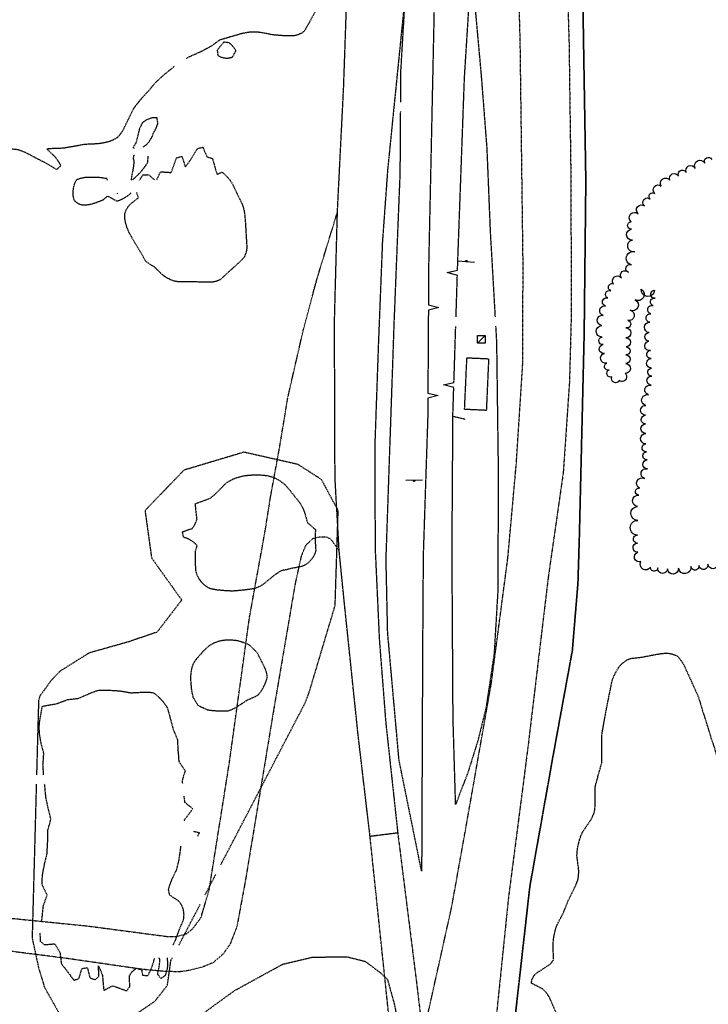
# Model space of a CAD drawing. Extents: x 229681 to 322419, y 320771 to 415904.
# Drawn here: x 232992 to 233258, y 409184 to 409564 of the extents above; entities that cross this region are included whole.
import ezdxf

# ---------------------------------------------------------------- set-up
doc = ezdxf.new("R2010")
doc.units = 0
doc.header["$MEASUREMENT"] = 0
for name, pattern in [('09014-EX$0$2518801EX$0$DASHED2', [0.375, 0.25, -0.125]), ('09014-EX$0$2518801EX$0$DP2-E', [0.25, 0.125, -0.125]), ('09014-EX$0$2518801EX$0$HIDDEN2', [0.1875, 0.125, -0.0625]), ('09014-EX$0$2518801EX$0$HIDDEN4', [0.09375, 0.0625, -0.03125])]:
    doc.linetypes.add(name, pattern=pattern)
for name, color, linetype in [('09014-EX$0$2518801EX$0$Ex-ls-tree', 252, 'Continuous'), ('09014-EX$0$2518801EX$0$Ex-sc-asph', 252, '09014-EX$0$2518801EX$0$HIDDEN2'), ('09014-EX$0$2518801EX$0$Ex-sc-bldg', 252, '09014-EX$0$2518801EX$0$DASHED2'), ('09014-EX$0$2518801EX$0$Ex-sc-conc', 252, '09014-EX$0$2518801EX$0$HIDDEN4'), ('09014-EX$0$2518801EX$0$Ex-sc-dirt', 252, '09014-EX$0$2518801EX$0$DASHED2'), ('09014-EX$0$2518801EX$0$Ex-sc-grvl', 252, '09014-EX$0$2518801EX$0$DASHED2'), ('09014-EX$0$2518801EX$0$Ex-sc-sign', 252, 'Continuous'), ('09014-EX$0$2518801EX$0$Ex-sc-wall', 252, 'Continuous'), ('09014-EX$0$2518801EX$0$Ex-ut-dp', 252, '09014-EX$0$2518801EX$0$DP2-E'), ('09014-EX$0$2518801EX$0$Ex-ut-elec-ped', 252, 'Continuous'), ('C-ROAD-CURB-LIP', 1, 'Continuous')]:
    doc.layers.add(name, color=color, linetype=linetype)

# ---------------------------------------------------------------- blocks, each defined once
blk = doc.blocks.new('09014-EX$0$2518801EX$0$SYM412')
at = {"color": 0, "linetype": 'ByBlock', "lineweight": -2, "flags": 128}
blk.add_lwpolyline([(-0.453125, -0.458984), (-0.453125, 0.460938), (0.460938, 0.460938), (0.460938, -0.458984), (-0.453125, -0.458984), (0.460938, 0.460938)], dxfattribs=at)
blk = doc.blocks.new('09014-EX$0$2518801EX$0$SYM440')
at = {"color": 0, "linetype": 'ByBlock', "lineweight": -2, "flags": 128}
blk.add_lwpolyline([(-0.396484, 0), (0.412109, 0)], dxfattribs=at)
for points in [[(0.009766, -0.001953, -1), (-0.009766, -0.076172, -1), (0.009766, -0.001953)], [(-0.003906, -0.023438, -1), (0.003906, -0.058594, -1), (-0.003906, -0.023438)]]:
    blk.add_lwpolyline(points, format="xyb", dxfattribs=at)
blk = doc.blocks.new('09014-EX')
at = {"layer": '09014-EX$0$2518801EX$0$Ex-ls-tree', "flags": 128}
blk.add_lwpolyline([(233261.89, 409354.6, -1), (233258.06, 409354.17, -1), (233254.61, 409353.71, -1), (233251.52, 409353.29, -1), (233246.73, 409352.64, -1), (233242.52, 409352.4, -1), (233238.69, 409352.79, -1), (233235.87, 409353.08, -1), (233232.23, 409355.21, -1), (233230.99, 409358.85, -1), (233230.84, 409362.33, -1), (233230.85, 409365.45, -1), (233231.01, 409371.13, -1), (233230.94, 409376.45, -1), (233231.36, 409380.82, -1), (233231.64, 409383.59, -1), (233233.64, 409387.3, -1), (233234.7, 409391, -1), (233234.63, 409394.49, -1), (233234.34, 409397.59, -1), (233234.05, 409400.67, -1), (233234.13, 409404.7, -1), (233233.94, 409408.36, -1), (233233.99, 409411.66, -1), (233234.06, 409415.5, -1), (233235.13, 409419.58, -1), (233236.11, 409423.3, -1), (233236.46, 409426.77, -1), (233236.34, 409429.88, -1), (233236.19, 409433.57, -1), (233235.87, 409436.67, -1), (233235.28, 409440.29, -1), (233235.44, 409443.58, -1), (233235.64, 409447.55, -1), (233236.07, 409450.85, -1), (233236.92, 409454.04, -1), (233237.66, 409456.81, -1), (233237.44, 409459.92, -1), (233232.27, 409460.39, -1), (233229.98, 409456.21, -1), (233228.09, 409452.23, -1), (233227.14, 409448.32, -1), (233226.44, 409445.4, -1), (233226.42, 409441.55, -1), (233226.47, 409438.07, -1), (233226.44, 409434.95, -1), (233226.41, 409431.66, -1), (233226.07, 409427.82, -1), (233223.86, 409425.14, -1), (233221.04, 409426.47, -1), (233219.99, 409429.21, -1), (233219, 409431.78, -1), (233218.11, 409435.52, -1), (233217.62, 409438.97, -1), (233217.22, 409441.87, -1), (233217.09, 409446.27, -1), (233217.65, 409450.26, -1), (233218.59, 409453.81, -1), (233219.47, 409456.99, -1), (233220.54, 409459.72, -1), (233221.59, 409462.37, -1), (233224.66, 409464.7, -1), (233227.45, 409466.79, -1), (233228.54, 409469.71, -1), (233229.8, 409474.8, -1), (233228.91, 409479.29, -1), (233228.6, 409483.5, -1), (233228.39, 409486.3, -1), (233231.2, 409489.44, -1), (233233.61, 409492.45, -1), (233235.84, 409495.12, -1), (233237.61, 409497.23, -1), (233240.06, 409500.12, -1), (233243.41, 409502.37, -1), (233246.74, 409503.9, -1), (233249.72, 409505.32, -1), (233253.18, 409506.96, -1), (233256.88, 409508.98, -1), (233259.53, 409510.41, -1)], format="xyb", dxfattribs=at)
at = {"layer": '09014-EX$0$2518801EX$0$Ex-sc-asph'}
for points in [[(233127.66, 409249.16), (233123.02, 409288.71), (233117.73, 409339.56), (233115.73, 409359.5)], [(233138.35, 409250.5), (233127.66, 409249.16)]]:
    blk.add_lwpolyline(points, dxfattribs=at)
at = {"layer": '09014-EX$0$2518801EX$0$Ex-sc-bldg', "flags": 128}
blk.add_lwpolyline([(233173.42, 409433.5), (233172.53, 409413.56), (233164.15, 409413.94), (233165.06, 409433.87)], close=True, dxfattribs=at)
at = {"layer": '09014-EX$0$2518801EX$0$Ex-sc-conc'}
for points in [[(233138.35, 409250.5), (233145.56, 409193.09), (233148.09, 409172.1), (233159.16, 409221.88), (233164.66, 409252.51), (233174.46, 409308.15), (233180.86, 409356.71), (233184.12, 409392.94), (233186.64, 409432.23), (233186.72, 409471.23), (233185.64, 409554.99), (233183.89, 409624.01), (233182.7, 409676.99), (233182.43, 409739.86), (233180.42, 409814.43), (233177.98, 409877.96), (233175.43, 409946.85), (233173.63, 410000)], [(233188.57, 410000), (233190.62, 409949.95), (233192.51, 409903.56), (233194.17, 409861.46), (233196.73, 409810.6), (233198.16, 409774.76), (233199.69, 409717.3), (233201.97, 409637.39), (233204.46, 409555.52), (233205.11, 409507.5), (233205.35, 409451.86), (233204.62, 409424.44), (233202.21, 409389.41), (233196.41, 409349.05), (233188.56, 409283.37), (233181.1, 409225.77), (233175.32, 409169.34), (233173.92, 409144.8), (233173.19, 409111.36), (233173.99, 409078.17), (233176.09, 409039.58), (233176.73, 409033.97)], [(232987.7, 409217.74), (233018.95, 409214.59), (233049.34, 409210.57), (233053.11, 409210.59), (233056.68, 409211.59), (233059.25, 409213.57), (233062.42, 409217.9), (233065.56, 409228.49), (233073.37, 409277.61), (233081.13, 409333.68), (233087.17, 409367.04), (233089.31, 409380.5), (233092.81, 409399.6), (233095.92, 409418.5), (233101.96, 409444.79), (233107.23, 409464.46), (233115.08, 409490.15)], [(233115.73, 409359.5), (233112.5, 409363.93), (233110.71, 409364.69), (233108.14, 409364.66), (233105.57, 409364.06), (233102.81, 409361.5), (233101.04, 409357.2), (233098.89, 409347.44), (233090.51, 409298.39), (233079.59, 409232.42), (233076.25, 409214.34), (233073.58, 409207.52), (233070.73, 409203.52), (233067.21, 409200.51), (233063.18, 409198.83), (233057.8, 409197.46), (233054.12, 409196.94), (233048.57, 409197.07), (233040, 409197.84), (233010.44, 409202.12), (232960.94, 409208.42)], [(233151.69, 409033.53), (233150.34, 409043.37), (233145.61, 409076.81), (233140.05, 409127.58), (233134.38, 409185.03), (233127.66, 409249.16)]]:
    blk.add_lwpolyline(points, dxfattribs=at)
at = {"layer": '09014-EX$0$2518801EX$0$Ex-sc-dirt', "flags": 128}
for points in [[(232993.12, 409609.31), (232993.75, 409609.77), (232995.67, 409610.71), (232997.6, 409611.63, 0.008169), (233000.05, 409615.8), (233001.79, 409618.96, -0.098952), (233004.39, 409620.17, 0.073883), (233006.99, 409621.38, 0.084091), (233008.57, 409624.21, -0.003568), (233010.15, 409627.04, -0.012242), (233013.51, 409632.68, -0.046819), (233017.57, 409637.57, -0.061996), (233022.55, 409641.27, -0.07131), (233028.27, 409643.55, -0.040018), (233031.4, 409643.74, 0.015213), (233034.52, 409643.94, 0.014683), (233037.49, 409644.48, -0.025797), (233040.47, 409645.03, -0.119712), (233047.65, 409644.7), (233047.59, 409643.69, 0.252427), (233050.35, 409638.07, 0.230871), (233056.78, 409638.15, 0.088688), (233059.02, 409640.19, -0.021463), (233061.26, 409642.23, -0.033851), (233066.93, 409645.76, -0.029015), (233072.49, 409648.49, -0.040768), (233078.69, 409650.47, -0.010734), (233085.3, 409651.33, -0.003145), (233088.72, 409651.69, 0.003145), (233092.15, 409652.05, 0.003042), (233095.46, 409652.48, -0.004955), (233098.76, 409652.91, -0.018877), (233105.51, 409653.52, -0.184851), (233111.26, 409650.46, -0.016928), (233111.85, 409644.36, -0.010891), (233112.24, 409638.05, -0.019075), (233112.28, 409631.53, -0.031411), (233111.53, 409624.92, -0.015569), (233110.78, 409621.86, 0.036605), (233110.02, 409618.81), (233109.97, 409615.32), (233109.57, 409613), (233109.17, 409610.69), (233109.12, 409608.58), (233109.07, 409606.45), (233109.08, 409604.18), (233109.09, 409601.9), (233109.14, 409599.64), (233109.2, 409597.36), (233109.07, 409595.19), (233108.93, 409593.03), (233108.85, 409590.85), (233108.77, 409588.66), (233108.83, 409584.34), (233108.75, 409582.16), (233108.67, 409579.98), (233108.68, 409577.81), (233108.69, 409575.63, -0.054775), (233108.05, 409571.35, -0.043875), (233106.42, 409567.34), (233105.36, 409565.36), (233104.31, 409563.4, -0.021704), (233102.2, 409559.79, -0.129762), (233098.25, 409558.08, -0.030014), (233094.22, 409558.12, -0.009069), (233092.15, 409558.29, -0.018869), (233090.08, 409558.46), (233088.03, 409558.86), (233085.97, 409559.26, 0.049472), (233081.83, 409559.53, 0.046108), (233077.62, 409558.79), (233075.61, 409558.2), (233073.59, 409557.61), (233071.61, 409557.03), (233069.61, 409556.45), (233067.95, 409555.26), (233066.28, 409554.09, -0.019907), (233064.4, 409553.06, -0.013867), (233062.51, 409552.03), (233060.5, 409551.14), (233058.5, 409550.25), (233056.81, 409549.4)], [(233045.08, 409540.32), (233042.09, 409536.79), (233040.55, 409535.11), (233039.01, 409533.42, 0.013902), (233037.7, 409531.71, 0.031079), (233036.38, 409530), (233035.36, 409527.97), (233034.34, 409525.93), (233033.4, 409523.99), (233032.45, 409522.04, -0.085891), (233029.95, 409518.74, -0.087833), (233025.98, 409517.01, -0.045194), (233021.85, 409516.37), (233019.66, 409516.27), (233017.46, 409516.18), (233015.43, 409515.79), (233013.41, 409515.41), (233011.35, 409515.06), (233009.29, 409514.7), (233007.29, 409514.64), (233005.29, 409514.59), (233002.93, 409514.39), (233004.45, 409512.94), (233005.97, 409511.49, -0.072981), (233008.22, 409507.91), (233006.69, 409506.47), (233004.9, 409507.58), (233003.11, 409508.68), (233001.27, 409509.6), (232999.44, 409510.53), (232997.48, 409511.57), (232995.53, 409512.6, 0.0515), (232991.7, 409514.1, 0.074793), (232987.41, 409514.2, 0.042647), (232983.38, 409513.27), (232980.51, 409510.52, 0.007582), (232978.08, 409507.04, 0.014849), (232975.71, 409503.35, 0.045705), (232973.9, 409499.26, 0.026469), (232973.46, 409497.11, 0.007204), (232973.02, 409494.96), (232972.7, 409492.95), (232972.36, 409490.94), (232972.2, 409490.59)], [(233044.07, 409520.69, 0.097211), (233045.75, 409524.42), (233045.43, 409526.49, 0.204345), (233039.9, 409524.6, 0.085645), (233038.28, 409520.83), (233037.8, 409518.82), (233037.31, 409516.8), (233036.17, 409514.99), (233036.68, 409514.64)], [(233040.14, 409515.3), (233041.43, 409516.12, 0.065684), (233043.7, 409519.48), (233044.07, 409520.69)], [(233045.37, 409502.57), (233046.8, 409505.64), (233048.86, 409505.5), (233050.91, 409505.37), (233051.95, 409508.21), (233052.99, 409511.05), (233055.07, 409511.59), (233055.69, 409509.57), (233056.31, 409507.57, 0.046492), (233058.76, 409510.89), (233059.93, 409512.76), (233061.11, 409514.62), (233063.12, 409515.11), (233063.92, 409513.25), (233064.74, 409511.38), (233066.81, 409510.77), (233067.41, 409508.67), (233068, 409506.59), (233068.65, 409504.61), (233070.45, 409505.54, -0.091094), (233074.46, 409501.09), (233075.4, 409499.15), (233076.32, 409497.22), (233077.24, 409495.35), (233078.14, 409493.48, -0.061383), (233079.25, 409489.34), (233079.42, 409487.27), (233079.59, 409485.19), (233079.7, 409483.13), (233079.8, 409481.07), (233079.95, 409478.92), (233080.09, 409476.75, -0.118603), (233079.04, 409472.64, -0.029484), (233076.14, 409469.75), (233074.58, 409468.34), (233073.02, 409466.93), (233071.52, 409465.53), (233070.04, 409464.12, -0.123533), (233066.17, 409463), (233064.12, 409463.05), (233062.06, 409463.09), (233059.71, 409463.12), (233057.35, 409463.17, -0.001315), (233055.08, 409463.23, -0.047249), (233052.8, 409463.29, -0.118386), (233047.49, 409465.94), (233046, 409467.37), (233044.53, 409468.8), (233042.82, 409469.9), (233041.11, 409471.01), (233040.1, 409472.83), (233039.08, 409474.66), (233037.99, 409476.42), (233036.91, 409478.18), (233035.88, 409480), (233034.86, 409481.82, -0.056927), (233033.4, 409485.6, -0.100465), (233033.09, 409489.7, -0.133914), (233035.17, 409493.14), (233036.75, 409494.41), (233038.32, 409495.68), (233037.54, 409497.59)], [(233035.48, 409502.34), (233036.51, 409507.87, 0.015408), (233036.59, 409509.94, -0.248089), (233036.67, 409512.01), (233036.68, 409512.02)], [(233041.85, 409511.72), (233041.8, 409509.23, -0.042566), (233038.36, 409504.71), (233035.85, 409502.35)], [(233026.27, 409502.34), (233026.2, 409502.98), (233022.66, 409503.45, 0.021658), (233018.53, 409503.43, 0.091464), (233014.41, 409502.51, 0.155082), (233013.05, 409498.64, 0.153026), (233013.44, 409494.66, 0.195955), (233017.03, 409492.85, 0.07644), (233021.04, 409493.51, 0.035827), (233024.85, 409494.96), (233026.37, 409496.31), (233028.13, 409495.33), (233029.87, 409494.34, 0.114079), (233035.03, 409497.13), (233035.4, 409497.54)], [(233206.15, 409140.1), (233205.3, 409142.83, -0.028728), (233206.11, 409148), (233206.71, 409150.27), (233207.32, 409152.52), (233206.61, 409154.57), (233205.9, 409156.63), (233206.61, 409158.86), (233207.31, 409161.09, 0.058577), (233208.12, 409165.22, 0.038993), (233205.61, 409169.38), (233204.18, 409171.43), (233202.76, 409173.48), (233201.83, 409175.7), (233200.9, 409177.91), (233199.9, 409180.19), (233198.89, 409182.47), (233197.96, 409184.62), (233197.03, 409186.77, 0.106501), (233194.19, 409190.34), (233192.05, 409191.48), (233189.92, 409192.6, -0.240108), (233192.57, 409196.87), (233194.95, 409198.43), (233197.32, 409199.99), (233198.54, 409201.63), (233198.43, 409204.02), (233198.31, 409206.4, -0.048033), (233198.74, 409211.04, -0.05724), (233200.13, 409215.64), (233201.26, 409217.77), (233202.39, 409219.91), (233203.22, 409222.07), (233204.05, 409224.24), (233204.99, 409226.1), (233205.92, 409227.97, 0.024574), (233207.85, 409232.31, 0.07656), (233208.14, 409236.96), (233207.83, 409239.21), (233207.52, 409241.46, -0.067761), (233208.19, 409246.5, -0.063608), (233209.79, 409251.03), (233211.08, 409252.94), (233212.38, 409254.84, 0.063358), (233214.31, 409258.78, 0.036541), (233214.59, 409263.42), (233214.58, 409265.78), (233214.56, 409268.13, -0.043568), (233215.13, 409270.36, -0.003663), (233215.7, 409272.59), (233216.43, 409275.18), (233217.16, 409277.76), (233217.12, 409282.73), (233217.08, 409287.96, -0.005341), (233218.21, 409294.52), (233218.83, 409297.8), (233219.46, 409301.06, -0.0102), (233221.22, 409309.58, -0.084008), (233224.19, 409315.1, -0.132506), (233228.35, 409317.88), (233230.54, 409318.12), (233232.72, 409318.37), (233235.14, 409318.85), (233237.56, 409319.32, -0.035933), (233242, 409319.89, -0.124872), (233246.39, 409318.68, -0.076473), (233249.37, 409314.06), (233250.6, 409311.35), (233251.83, 409308.65), (233253.1, 409305.85), (233254.36, 409303.05), (233255.21, 409300.28), (233256.04, 409297.51), (233256.95, 409294.67), (233257.85, 409291.83), (233258.49, 409289.71), (233259.13, 409287.59), (233259.84, 409285.47), (233260.54, 409283.35), (233261.15, 409281.2), (233261.75, 409279.04), (233262.63, 409274.8), (233263.11, 409272.58), (233263.59, 409270.36), (233264.13, 409267.56), (233264.68, 409264.75, 0.033785), (233266.56, 409258.35), (233267.56, 409255.87), (233268.56, 409253.4), (233269.69, 409250.73), (233270.82, 409248.06), (233271.2, 409245.35), (233271.59, 409242.63), (233272.82, 409239.47), (233274.06, 409236.31, -0.036783), (233275.08, 409232.33, -0.050352), (233275.44, 409227.3), (233275.23, 409224.77), (233275.03, 409222.26, 0.058405), (233276.38, 409216.52), (233277.38, 409213.77), (233278.39, 409211.03, -0.017228), (233279.06, 409208.36, -0.010814), (233279.73, 409205.68), (233280.21, 409203.07), (233280.69, 409200.47), (233281.16, 409198.12), (233281.64, 409195.77), (233282.19, 409192.89), (233282.73, 409190.02, -0.006157), (233283.05, 409187.9, -0.017761), (233283.36, 409185.77, -0.037543), (233283.33, 409180.86), (233283.08, 409178.58), (233282.85, 409176.28), (233282.99, 409173.99), (233283.14, 409171.71), (233283.34, 409167.95, 0.068436), (233284.55, 409165.95, -0.02746), (233285.75, 409163.94, -0.089205), (233287.3, 409159.19, -0.041771), (233285.82, 409155.18), (233284.93, 409153.21), (233284.02, 409151.25), (233285.38, 409149.07), (233286.75, 409146.88, -0.106208), (233288.28, 409142.78), (233286.76, 409140.71), (233285.25, 409138.64, 0.121029), (233284.36, 409134.06), (233284.74, 409131.34), (233285.13, 409128.63), (233285.14, 409126.08), (233285.16, 409123.53), (233285.22, 409120.81), (233285.28, 409118.1), (233285.36, 409114.77), (233285.46, 409111.44), (233285.66, 409107.81), (233285.85, 409104.18, -0.022507), (233285.88, 409098.81, -0.046664), (233285.07, 409094.69), (233284.21, 409092.36), (233283.34, 409090.03), (233282.64, 409087.09), (233281.95, 409084.14, -0.067669), (233279.32, 409077.64, -0.057772), (233275.69, 409073.42), (233273.19, 409071.28), (233270.69, 409069.14, 0.044129), (233266.67, 409064.92), (233265.06, 409062.23), (233263.44, 409059.53, -0.025456), (233259.17, 409053.74, -0.012018), (233255.8, 409049.79), (233253.32, 409047.83)], [(233001.67, 409272.93), (233001.55, 409274.85), (233001.42, 409276.94), (233001.58, 409279.07), (233001.74, 409281.21), (233001.23, 409283.17), (233000.72, 409285.12, -0.03736), (233000.06, 409289.24, -0.046852), (233000.1, 409293.3), (233000.45, 409295.33), (233000.81, 409297.36), (233001.2, 409299.4), (233004.1, 409299.94), (233007.01, 409300.47), (233008.97, 409301.23), (233010.94, 409301.99), (233013, 409302.22), (233015.05, 409302.46), (233017.03, 409303.32), (233019.02, 409304.17, -0.030369), (233022.93, 409305.61, -0.033642), (233027.11, 409305.6), (233029.16, 409305.47), (233031.2, 409305.34), (233033.3, 409304.97), (233035.4, 409304.6), (233037.5, 409304.71), (233039.6, 409304.82, -0.04443), (233043.7, 409304.71, -0.088872), (233046.91, 409302.07, -0.082363), (233049.45, 409298.64), (233050.01, 409296.67), (233050.55, 409294.68), (233051.69, 409290.44), (233052.48, 409288.51), (233053.28, 409286.58), (233053.4, 409284.39), (233053.52, 409282.21, 0.007581), (233053.73, 409280.11, 0.084166), (233053.95, 409278), (233055.12, 409276.28), (233056.29, 409274.55), (233055.7, 409272.63), (233055.11, 409270.71), (233055.23, 409269.55)], [(233000.97, 409216.73), (233001, 409216.87), (233001.29, 409219.71), (233001.58, 409222.57), (233002.31, 409224.55), (233003.04, 409226.53), (233002.12, 409228.45), (233001.21, 409230.37, -0.064412), (233001.29, 409234.53, -0.019962), (233001.66, 409236.54, -0.009992), (233002.03, 409238.55), (233002.54, 409240.6), (233003.04, 409242.64), (233003.02, 409243.29), (233003.28, 409247.79), (233003.31, 409249.79), (233003.35, 409251.79), (233003.92, 409253.82), (233004.5, 409255.86), (233003.98, 409257.94), (233003.45, 409260.04), (233003, 409262.12), (233002.56, 409264.2), (233002.35, 409266.35), (233002.14, 409268.49), (233002.05, 409269.35)], [(233054.54, 409245.48), (233054.4, 409244.06), (233054.1, 409242.05), (233053.8, 409240.04), (233052.86, 409236.16), (233051.97, 409234.35), (233051.08, 409232.54, 0.035525), (233049.75, 409228.61), (233050.19, 409226.63), (233051.87, 409225.54), (233053.56, 409224.46, -0.150499), (233055.52, 409220.69, -0.126065), (233055.41, 409216.58), (233054.6, 409214.7), (233053.8, 409212.84), (233053.09, 409210.91), (233052.39, 409208.99), (233051.51, 409207.12)], [(233000.23, 409211.91), (233000.32, 409208.71), (233001.91, 409207.43), (233003.96, 409207.58), (233006, 409207.74), (233007.97, 409204.45), (233008.47, 409200.29, 0.087068), (233009.7, 409198.6, 0.002237), (233010.94, 409196.91, 0.00426), (233013.38, 409193.72), (233015.3, 409194.33), (233015.89, 409196.28), (233016.48, 409198.22), (233018.51, 409198.57), (233019.01, 409196.6), (233019.52, 409194.63), (233021.48, 409193.86), (233023.01, 409195.18), (233022.92, 409197.24), (233022.82, 409199.31), (233024.35, 409195.66), (233024.6, 409192.71), (233024.86, 409189.75), (233028.32, 409191.54), (233031.03, 409190.58), (233033.74, 409189.62), (233034.93, 409191.27), (233034.86, 409193.32), (233034.79, 409195.37, -0.16203), (233037.58, 409198.31), (233039.5, 409197.73), (233039.82, 409195.64), (233041.9, 409195.46), (233042.85, 409197.25, 0.029363), (233044.5, 409202.16)], [(233049.34, 409202.27), (233049.53, 409199.57, -0.067564), (233048.56, 409195.52), (233046.91, 409194.29), (233045.7, 409196), (233046.08, 409197.96), (233046.44, 409199.93), (233046.52, 409201.94), (233046.02, 409202.19)]]:
    blk.add_lwpolyline(points, format="xyb", dxfattribs=at)
for points in [[(233075.91, 409552.3, 0.126077), (233073.18, 409555.4), (233071.17, 409555.64), (233068.66, 409552.57), (233068.89, 409550.56, 0.24325), (233074.52, 409549.89)], [(233060.24, 409359.05), (233060.93, 409361.36, 0.082297), (233057.67, 409363.9), (233055.7, 409364.63), (233055.25, 409366.72), (233059.04, 409368.02, 0.091816), (233060.87, 409371.67), (233060.53, 409374.61), (233060.21, 409377.54), (233062.97, 409378.54), (233065.74, 409379.54, 0.04219), (233068.95, 409382.31), (233070.47, 409383.86), (233071.99, 409385.4, -0.078258), (233075.67, 409387.43, -0.053869), (233079.77, 409388.43, -0.03981), (233084.12, 409388.67, -0.044158), (233088.16, 409388.36, -0.072972), (233092.05, 409386.89, -0.072992), (233095.26, 409384.43), (233096.64, 409382.76), (233098, 409381.09), (233099.28, 409379.49), (233100.57, 409377.9, -0.064181), (233102.38, 409374.13), (233102.95, 409372.17), (233103.53, 409370.21), (233105.05, 409368.91), (233106.57, 409367.61), (233106.5, 409365.61), (233106.43, 409363.6), (233106.57, 409361.55), (233106.7, 409359.49, -0.142043), (233104.78, 409355.81, -0.127834), (233101.44, 409353.37), (233099.33, 409352.95), (233097.22, 409352.53, 0.005357), (233095.27, 409352.07, 0.045259), (233093.31, 409351.62, 0.042806), (233089.82, 409349.23), (233088.21, 409347.92), (233086.6, 409346.6, -0.076075), (233083.01, 409344.81, -0.021865), (233078.77, 409344.22, -0.018113), (233074.66, 409343.85, -0.026922), (233070.41, 409344.1, -0.035737), (233066.23, 409344.69, -0.111244), (233062.86, 409347.04, -0.147403), (233060.37, 409352.18), (233060.33, 409355.19), (233060.3, 409358.19)], [(233083.95, 409320.26), (233081.16, 409322.98, 0.039744), (233077.28, 409324.46, 0.066252), (233072.89, 409324.91, 0.0696), (233068.82, 409324.31, 0.081412), (233065.08, 409322.35, 0.040931), (233062.01, 409319.19, 0.041724), (233059.44, 409315.9, 0.079987), (233058.45, 409311.79, 0.045289), (233058.53, 409307.55, 0.05162), (233059.22, 409303.29, 0.055032), (233061.2, 409299.79), (233064.79, 409298.06, 0.02201), (233068.98, 409297.64, 0.044356), (233073.04, 409297.71, 0.064028), (233076.78, 409299.48), (233080.4, 409301.88), (233082.33, 409302.71), (233084.25, 409303.56, 0.091618), (233086.6, 409306.99, 0.086563), (233088.03, 409310.77, 0.082422), (233086.8, 409314.73), (233085.9, 409316.54), (233085.01, 409318.35)]]:
    blk.add_lwpolyline(points, format="xyb", close=True, dxfattribs=at)
for points in [[(233052.04, 409546.22), (233051.43, 409545.74), (233049.8, 409544.42), (233048.17, 409543.1), (233045.08, 409540.32)], [(233038.66, 409502.42), (233040.01, 409504.42), (233042.11, 409504.54), (233044.46, 409502.55)], [(233030.26, 409497.42), (233030.17, 409497.3), (233029.94, 409497.41)], [(233055.78, 409264.76), (233056.09, 409262.4), (233057.67, 409261.12), (233059.25, 409259.84), (233059.04, 409259.57)], [(233058.82, 409259.28), (233057.56, 409257.6), (233055.87, 409255.35), (233056, 409255.1)], [(233059.51, 409251.15), (233061.76, 409250.68), (233061, 409249.06)]]:
    blk.add_lwpolyline(points, dxfattribs=at)
at = {"layer": '09014-EX$0$2518801EX$0$Ex-sc-grvl'}
for p, q in [((233150.27, 409470.27), (233150.18, 409454.27)), ((233160.86, 409449.66), (233161.37, 409465.65)), ((233150.17, 409452.27), (233149.97, 409420.27)), ((233160.05, 409424.35), (233160.74, 409446.08)), ((233159.63, 409411.2), (233159.98, 409422.35)), ((233149.96, 409418.27), (233149.92, 409411.13)), ((233164.35, 409410.11), (233159.63, 409411.2))]:
    blk.add_line(p, q, dxfattribs=at)
at = {"layer": '09014-EX$0$2518801EX$0$Ex-sc-grvl', "flags": 128}
for points in [[(233115.08, 409490.15), (233115.09, 409490.4), (233117.48, 409538.25), (233120.01, 409610.8), (233121.52, 409665.71), (233122.21, 409708.63), (233123.27, 409770.61), (233126, 409839.73), (233125.65, 409879.15), (233123.67, 409903.46), (233119.99, 409927.1), (233114.88, 409943.9), (233106.8, 409962.5), (233098.12, 409977.58), (233088.19, 409989.55), (233078.13, 410000)], [(233117.08, 410000), (233117.65, 409999.34), (233128.23, 409984.1), (233139.05, 409963.93), (233145.87, 409943.46), (233149.51, 409928.48), (233154.48, 409897.84), (233156.93, 409863.42), (233156.9, 409815.49), (233156.02, 409764.65), (233154.25, 409726.64), (233150.8, 409682.37), (233146.73, 409636.38), (233141.63, 409578), (233134.44, 409506.55), (233132.41, 409478.52), (233130.84, 409438.74), (233129.47, 409399.74), (233129.61, 409360.29), (233131.23, 409324.99), (233133.7, 409293.24), (233138.35, 409250.5)], [(233139.51, 409532.47), (233139.59, 409544.89), (233143.65, 409613), (233143.73, 409619.34), (233144.67, 409635.72), (233149.15, 409670.34), (233153.44, 409618.83), (233153.32, 409613.22), (233151.35, 409520.54), (233150.27, 409470.27)], [(233161.52, 409470.52), (233163.75, 409531.76), (233164.14, 409542.4), (233166.8, 409584.27), (233170.53, 409542.98), (233171.39, 409531.94), (233172.73, 409514.49), (233174.03, 409482.58), (233175.91, 409449.66)], [(233149.92, 409411.13), (233148.16, 409357.67), (233147.92, 409321.83), (233147.56, 409235.77), (233138.85, 409278.72), (233134.47, 409327.8), (233133.85, 409356.05), (233136.86, 409443.22), (233136.97, 409446.65), (233139.32, 409505.06), (233139.42, 409520.27), (233139.48, 409528.89)], [(233115.73, 409359.5), (233114.15, 409387.6), (233113.94, 409447.73), (233115.08, 409490.15)], [(233176.12, 409446.08), (233176.47, 409439.97), (233177.01, 409398.53), (233177.13, 409390.01), (233176.97, 409343.84), (233175.54, 409319.7), (233172.43, 409298.88), (233169.3, 409286.22), (233165.39, 409273.77), (233160.69, 409261.51), (233159.71, 409294.79), (233159.32, 409359.39), (233159.66, 409411.2)], [(233070.04, 409238.22), (233102.62, 409300.71), (233104.02, 409304.28), (233114.19, 409338.27), (233115.36, 409374.88), (233108.93, 409386.86), (233099.94, 409392.67), (233078.95, 409397.42), (233055.82, 409390.5), (233040.79, 409374.92), (233043.31, 409356.69), (233054.97, 409340.39), (233045.45, 409328), (233034.08, 409324.15), (233019.16, 409319.94), (233008.09, 409313), (233004.66, 409309.47), (233000.16, 409303.28), (232999.71, 409301.66), (232998.93, 409272.93)], [(232998.83, 409269.35), (232997.34, 409214.24), (232997.23, 409209.92), (232999.65, 409198.68), (233001.99, 409190.96), (233008.26, 409179.88), (233013.83, 409176.21), (233027.67, 409173.99), (233044.57, 409185.56), (233049.46, 409191.75), (233050.8, 409201.31), (233051.32, 409202.32)], [(233064.01, 409226.65), (233068.17, 409234.63)], [(233053.86, 409207.18), (233062.14, 409223.06)], [(233141.9, 409118.77), (233142.97, 409093.29), (233137.39, 409085.71), (233130.51, 409080.65), (233116.7, 409073.41), (233096.08, 409069.72), (233077.93, 409069.42), (233060.93, 409072.75), (233044.02, 409086.33), (233034.66, 409105.97), (233033.9, 409116.54), (233036.71, 409135.54), (233042.95, 409151.04), (233051.26, 409166.98), (233063.73, 409181.25), (233075.36, 409189.69), (233094.06, 409199.92), (233105.56, 409202.61), (233118.82, 409202.73), (233125.72, 409200.99), (233131.77, 409196.5), (233134.41, 409193.92), (233137, 409184.51), (233137.76, 409180.71), (233138.36, 409168.44), (233140.84, 409144.03), (233141.12, 409137.46)]]:
    blk.add_lwpolyline(points, dxfattribs=at)
blk.add_lwpolyline([(233206.88, 409738.84), (233206.45, 409677.73), (233209.31, 409618.93), (233209.43, 409595.02), (233210.19, 409548.14), (233210.95, 409502.18), (233210.31, 409443.12), (233208.46, 409365.28), (233207.9, 409346.92), (233205.74, 409320.86), (233198.21, 409279.74), (233189.33, 409229.83), (233177.19, 409122.16), (233173.99, 409039.68), (233173.02, 409024.51), (233172.98, 409020.04), (233173.02, 409024.51), (233173.99, 409039.68), (233177.19, 409122.16), (233189.33, 409229.83), (233198.21, 409279.74), (233205.74, 409320.86), (233207.9, 409346.92), (233208.46, 409365.28), (233210.31, 409443.12), (233210.95, 409502.18), (233210.19, 409548.14), (233209.43, 409595.02), (233209.31, 409618.93), (233206.45, 409677.73)], close=True, dxfattribs=at)
at = {"layer": '09014-EX$0$2518801EX$0$Ex-sc-wall', "flags": 128}
for points in [[(233161.37, 409465.65), (233157.4, 409466.78), (233161.43, 409467.65)], [(233150.18, 409454.27), (233154.17, 409453.25), (233150.16, 409452.27)], [(233159.99, 409422.35), (233156.02, 409423.48), (233160.05, 409424.35)], [(233149.98, 409420.27), (233153.97, 409419.25), (233149.96, 409418.27)]]:
    blk.add_lwpolyline(points, dxfattribs=at)
at = {"layer": '09014-EX$0$2518801EX$0$Ex-ut-dp'}
blk.add_line((233161.43, 409467.65), (233161.52, 409470.52), dxfattribs=at)
at = {"layer": '09014-EX$0$2518801EX$0$Ex-sc-sign', "xscale": 7.999728, "yscale": 7.999728, "zscale": 7.999728}
for p, rotation in [((233164.81, 409470.85), 174.827528), ((233144.63, 409386.71), 1.626247)]:
    blk.add_blockref('09014-EX$0$2518801EX$0$SYM440', p, dxfattribs=dict(at, rotation=rotation))
at = {"layer": '09014-EX$0$2518801EX$0$Ex-ut-elec-ped', "xscale": 3.2, "yscale": 3.2, "zscale": 3.2, "rotation": 0.07686099999999997}
blk.add_blockref('09014-EX$0$2518801EX$0$SYM412', (233170.58, 409440.94), dxfattribs=at)

msp = doc.modelspace()

# ---------------------------------------------------------------- block references
at = {"layer": 'C-ROAD-CURB-LIP'}
msp.add_blockref('09014-EX', (0, 0), dxfattribs=at)

doc.saveas('drawing.dxf')
